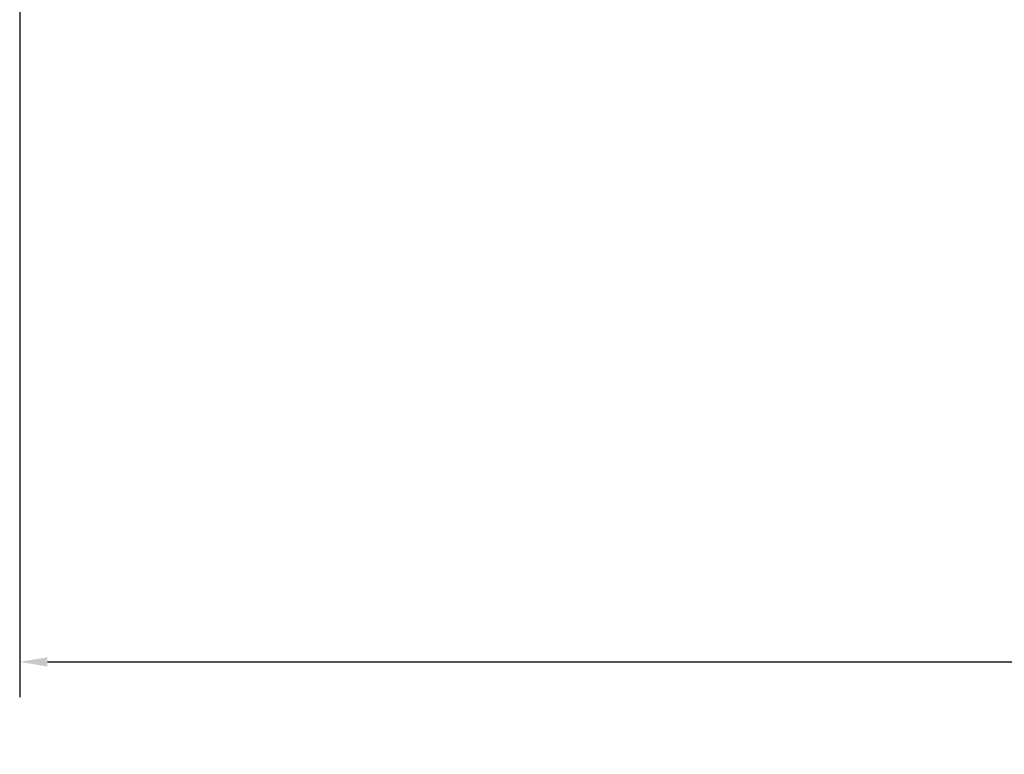
# Model space of a CAD drawing. Units: inches. Extents: x 12.7 to 86.5, y 7.4 to 40.6.
# Drawn here: x 39.1 to 42.6, y 33.7 to 36.3 of the extents above; entities that cross this region are included whole.
import ezdxf

# ---------------------------------------------------------------- set-up
doc = ezdxf.new("R2010")
doc.units = ezdxf.units.IN
doc.header["$MEASUREMENT"] = 0
doc.layers.add('Dimension (ANSI)', color=7, linetype='Continuous', lineweight=25)
doc.styles.add('Ross DEFAULT-ANSI', font='arial.ttf')
doc.dimstyles.new('Ross Fabrication Imperial-ANSI', dxfattribs={"dimtxt": 0.5, "dimasz": 0.098425, "dimexe": 0.125, "dimexo": 0.0625, "dimgap": 0.031496, "dimtad": 0, "dimtih": 1, "dimtoh": 1, "dimrnd": 1e-08, "dimzin": 0, "dimdsep": 46, "dimtxsty": 'Ross DEFAULT-ANSI', "dimcen": 0.09, "dimdle": 0.393701, "dimclrd": 179, "dimclre": 179, "dimclrt": 179, "dimadec": 0, "dimazin": 0, "dimtfac": 0.24, "dimtofl": 0, "dimtmove": 0, "dimatfit": 3, "dimfxl": 1, "dimtolj": 1, "dimtzin": 4, "dimlwd": 25, "dimlwe": 25, "dimarcsym": 0})

# ---------------------------------------------------------------- blocks, each defined once
blk = doc.blocks.new('*D5')
at = {"layer": 'Defpoints', "color": 0, "linetype": 'Continuous', "transparency": 16777216}
for p in [(39.0556, 36.7348), (56.0208, 36.7348), (56.0208, 33.9789)]:
    blk.add_point(p, dxfattribs=at)
at = {"layer": 'Dimension (ANSI)', "color": 179, "linetype": 'Continuous', "lineweight": 25, "true_color": 0x262658, "transparency": 16777216}
for p, q in [((39.0556, 36.6723), (39.0556, 33.8539)), ((56.0208, 36.6723), (56.0208, 33.8539)), ((39.154, 33.9789), (46.6866, 33.9789)), ((55.9223, 33.9789), (48.3897, 33.9789))]:
    blk.add_line(p, q, dxfattribs=at)
at = {"layer": 'Dimension (ANSI)', "color": 179, "linetype": 'Continuous', "true_color": 0x262658, "transparency": 16777216}
for points in [[(39.154, 33.9953), (39.154, 33.9625), (39.0556, 33.9789)], [(55.9223, 33.9953), (55.9223, 33.9625), (56.0208, 33.9789)]]:
    blk.add_solid(points, dxfattribs=at)
at = {"layer": 'Dimension (ANSI)', "color": 179, "linetype": 'Continuous', "lineweight": 25, "true_color": 0x262658, "transparency": 16777216, "insert": (47.5382, 33.9789), "char_height": 0.5, "attachment_point": 5, "style": 'Ross DEFAULT-ANSI'}
blk.add_mtext('\\A1;16.97', dxfattribs=at)

msp = doc.modelspace()

# ---------------------------------------------------------------- dimensions: what is measured, and where the dimension line sits
at = {"layer": 'Dimension (ANSI)', "color": 179, "linetype": 'Continuous', "lineweight": 25, "true_color": 0x262658}
dim = msp.add_linear_dim(base=(56.0208, 33.9789), p1=(39.0556, 36.7348), p2=(56.0208, 36.7348), dimstyle='Ross Fabrication Imperial-ANSI', override={"dimgap": 0.031496, "dimtih": 0, "dimtoh": 0, "dimdec": 2, "dimtol": 0, "dimlim": 0, "dimtp": 0, "dimtm": 0, "dimtdec": 2, "dimatfit": 1}, dxfattribs=at)
dim.commit()
dim.dimension.update_dxf_attribs({"geometry": '*D5', "text_midpoint": (47.5382, 33.9789), "dimtype": 160})

doc.saveas('drawing.dxf')
